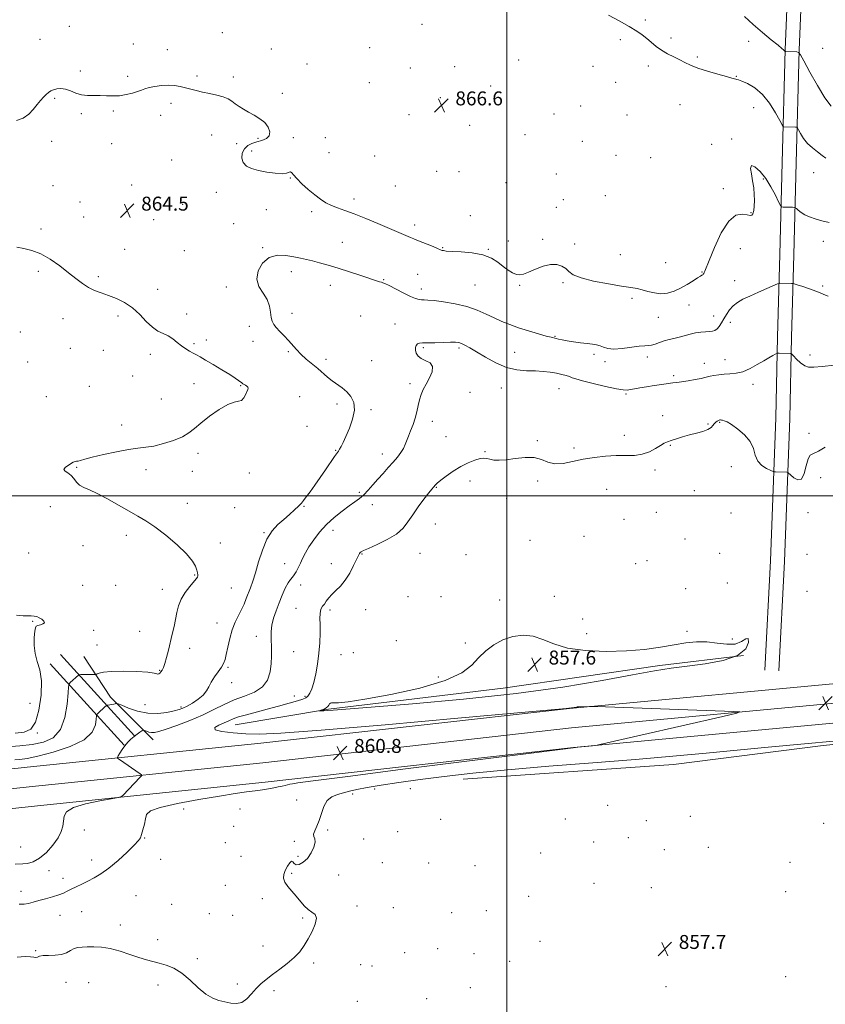
# Model space of a CAD drawing. Extents: x 2082300 to 2085200, y 309800 to 312700.
# Drawn here: x 2084221 to 2084683, y 310208 to 310773 of the extents above; entities that cross this region are included whole.
import ezdxf

# ---------------------------------------------------------------- set-up
doc = ezdxf.new("R2010")
doc.units = 0
doc.header["$MEASUREMENT"] = 0
for name, color, linetype, lineweight in [('BREAKLINE DTM HARD', 7, 'Continuous', 0), ('CONTOUR INDEX', 41, 'Continuous', 13), ('CONTOUR INTERMEDIATE', 44, 'Continuous', 0), ('CONTOUR INTERMEDIATE DEPRESSION', 44, 'Continuous', 0), ('GRID LINE', 7, 'Continuous', 0), ('SPOT ELEVATION', 7, 'Continuous', 0), ('SPOT ELEVATION DTM', 2, 'Continuous', 13)]:
    doc.layers.add(name, color=color, linetype=linetype, lineweight=lineweight)
doc.styles.add('Style-WORKING', font='WORKING.shx')

# ---------------------------------------------------------------- blocks, each defined once
blk = doc.blocks.new('SPOT')
at = {"layer": 'SPOT ELEVATION'}
for p, q in [((-3.909999999916181, -3.910000000032596), (3.820000000065193, 3.809999999997672)), ((-1.649999999906868, 3.770000000018626), (1.71999999997206, -3.929999999993015))]:
    blk.add_line(p, q, dxfattribs=at)

msp = doc.modelspace()

# ---------------------------------------------------------------- linework, layer by layer
at = {"layer": 'BREAKLINE DTM HARD', "extrusion": (0.05668419084195256, -0.0622938421505341, 0.9964468775297143), "flags": 128}
for points, elevation in [([(1750468.846079548, -1168973.873934897), (1750468.846079548, -1168910.5900341)], 99671.3704756034), ([(1750460.846656194, -1168973.868853036), (1750460.846656194, -1168910.584952239)], 99671.37004606439)]:
    msp.add_lwpolyline(points, dxfattribs=dict(at, elevation=elevation))
at = {"layer": 'BREAKLINE DTM HARD', "extrusion": (0.02946793012552978, -0.1001521820309523, 0.9945356612653747), "elevation": 31193.24457898195, "flags": 128}
msp.add_lwpolyline([(2087120.852114217, -288853.3839357258), (2087128.962728875, -288880.2045253888), (2087145.413790693, -288910.7608400403)], dxfattribs=at)
at = {"layer": 'BREAKLINE DTM HARD'}
for points in [[(2084656.02, 310399.55, 859.28), (2084659.35, 310462.27, 859.09), (2084662.36, 310544.38, 860.5500000000001), (2084663.28, 310590.93, 862.36), (2084664.6, 310638.21, 864.88), (2084665.94, 310691.02, 867.0500000000001), (2084667.7, 310755.6, 870.0500000000001), (2084669.81, 310806.75, 873.75), (2084672.75, 310867.85, 878.1700000000001), (2084674.87, 310920.1, 883.88), (2084678.54, 310961.55, 889.5600000000001), (2084679.46, 310999.89, 894.64), (2084673.74, 311024, 897.16), (2084664.06, 311035.79, 899.21), (2084647.18, 311044.52, 900.16), (2084627.69, 311045.02, 899.1), (2084448.13, 311053.41, 893.46), (2084378.84, 311057.94, 893.38), (2084328.72, 311061.24, 894.64), (2084283.01, 311063.37, 895.59), (2084260.1, 311062.63, 895.59), (2084226.24, 311063.91, 895.19), (2084177.17, 311067.58, 895.63)], [(2084648.03, 310399.97, 859.28), (2084651.36, 310462.63, 859.09), (2084654.36, 310544.61, 860.5500000000001), (2084655.28, 310591.12, 862.36), (2084656.6, 310638.42, 864.88), (2084657.94, 310691.23, 867.0500000000001), (2084659.7, 310755.87, 870.0500000000001), (2084661.82, 310807.11, 873.75), (2084664.76, 310868.2, 878.1700000000001), (2084666.88, 310920.62, 883.88), (2084670.55, 310962, 889.5600000000001), (2084671.44, 310999.05, 894.64), (2084666.38, 311020.35, 897.16), (2084658.92, 311029.44, 899.21), (2084645.14, 311036.57, 900.16), (2084627.4, 311037.02, 899.1), (2084447.68, 311045.42, 893.46), (2084378.32, 311049.96, 893.38), (2084328.27, 311053.25, 894.64), (2084282.95, 311055.36, 895.59), (2084260.08, 311054.63, 895.59), (2084225.79, 311055.92, 895.19), (2084176.53, 311059.61, 895.63)], [(2084076.19, 310328.05, 864.52), (2084224.88, 310344.18, 862.79), (2084358.91, 310357.99, 860.74), (2084536.01, 310377.97, 860.03), (2084703.31, 310393.66, 859.64), (2084805.66, 310402.84, 860.19), (2084891.57, 310407.35, 860.4200000000001), (2084976.22, 310409.48, 860.78), (2085000, 310409.51, 860.918)], [(2084344.2, 310368.52, 859.22), (2084397.72, 310377.55, 857.86), (2084497.94, 310389.63, 856.91), (2084587.79, 310402.54, 857.66), (2084635.71, 310408.39, 857.62)], [(2084077.41, 310316.87, 864.72), (2084226.06, 310332.99, 862.99), (2084360.12, 310346.8, 860.94), (2084537.17, 310366.78, 860.23), (2084704.34, 310382.46, 859.84), (2084806.46, 310391.62, 860.39), (2084892.01, 310396.11, 860.62), (2084976.37, 310398.23, 860.98), (2085000, 310398.26, 861.117)], [(2084078.63, 310305.69, 864.52), (2084227.24, 310321.8, 862.79), (2084361.33, 310335.61, 860.74), (2084538.33, 310355.59, 860.03), (2084705.37, 310371.26, 859.64), (2084807.26, 310380.4, 860.19), (2084892.45, 310384.87, 860.4200000000001), (2084976.52, 310386.98, 860.78), (2085000, 310387.01, 860.917)], [(2085000, 310373.511, 859.2510000000001), (2084950.95, 310371.95, 858.5), (2084850.75, 310369.85, 857.82), (2084777.29, 310366.47, 857.7), (2084681.46, 310356.77, 857.74), (2084595.61, 310345.84, 857.1800000000001), (2084475.04, 310337.41, 857.14)]]:
    msp.add_polyline3d(points, dxfattribs=at)
at = {"layer": 'CONTOUR INDEX', "flags": 128}
for points, elevation in [([(2084636.423, 310774.984), (2084641.322, 310770.402), (2084646.641, 310765.775), (2084651.681, 310761.604), (2084655.602, 310758.424), (2084657.815, 310756.599), (2084658.723, 310755.808), (2084658.976, 310755.561), (2084659.116, 310755.444), (2084659.249, 310755.351), (2084659.371, 310755.25), (2084659.477, 310755.122), (2084659.624, 310754.878), (2084659.706, 310754.816), (2084660.064, 310754.783), (2084666.337, 310754.568), (2084667.376, 310754.349), (2084668.427, 310753.022), (2084670.391, 310749.449), (2084673.862, 310743.028), (2084678.207, 310735.291), (2084682.49, 310728.307), (2084686.029, 310723.584)], 870), ([(2084220.379, 310265.732), (2084223.124, 310265.678), (2084225.7, 310266.044), (2084228.408, 310266.771), (2084231.594, 310267.735), (2084235.439, 310268.82), (2084239.468, 310269.942), (2084243.043, 310271.027), (2084245.729, 310272.034), (2084247.907, 310273.056), (2084250.162, 310274.221), (2084252.947, 310275.622), (2084256.187, 310277.212), (2084259.677, 310278.911), (2084263.292, 310280.729), (2084267.235, 310283.042), (2084271.788, 310286.319), (2084277.028, 310290.769), (2084282.197, 310295.558), (2084286.329, 310299.59), (2084288.747, 310302.122), (2084289.911, 310303.802), (2084290.572, 310305.628), (2084291.32, 310308.324), (2084292.118, 310311.526), (2084292.771, 310314.598), (2084293.426, 310317.069), (2084295.592, 310319.143), (2084301.122, 310321.192), (2084311.08, 310323.468), (2084323.388, 310325.754), (2084335.182, 310327.713), (2084344.224, 310329.102), (2084350.774, 310330.036), (2084355.718, 310330.726), (2084359.813, 310331.343), (2084363.303, 310331.925), (2084366.302, 310332.472), (2084368.903, 310332.983), (2084371.101, 310333.446), (2084372.87, 310333.847), (2084374.25, 310334.181), (2084375.546, 310334.483), (2084377.134, 310334.798), (2084380.18, 310335.272), (2084389.016, 310336.457), (2084408.771, 310339.006), (2084441.888, 310343.231), (2084480.083, 310348.085), (2084512.388, 310352.179), (2084530.669, 310354.483), (2084538.119, 310355.4), (2084540.764, 310355.691), (2084549.138, 310356.577), (2084550.657, 310356.75), (2084551.764, 310356.937), (2084553.406, 310357.302), (2084623.888, 310373.328), (2084632.032, 310375.235), (2084633.648, 310375.988), (2084630.121, 310376.232), (2084551.45, 310379.08), (2084548.808, 310379.148), (2084547.534, 310379.12), (2084541.065, 310378.853), (2084540.472, 310378.818), (2084539.907, 310378.752), (2084537.133, 310378.343), (2084535.557, 310378.096), (2084534.092, 310377.955), (2084471.858, 310372.342), (2084430.256, 310368.65), (2084393.562, 310365.524), (2084370.432, 310363.805), (2084357.958, 310363.277), (2084350.344, 310363.457), (2084343.052, 310363.948), (2084336.573, 310364.691), (2084332.657, 310365.709), (2084332.469, 310366.993), (2084334.828, 310368.396), (2084337.97, 310369.737), (2084340.563, 310370.889), (2084343.013, 310371.946), (2084346.159, 310373.057), (2084350.634, 310374.345), (2084362.538, 310377.48), (2084369.078, 310379.263), (2084375.147, 310380.966), (2084379.981, 310382.342), (2084383.056, 310383.255), (2084384.823, 310384.012), (2084385.97, 310385.029), (2084387.068, 310386.688), (2084388.208, 310389.236), (2084389.359, 310392.887), (2084390.478, 310397.741), (2084391.472, 310403.46), (2084392.234, 310409.592), (2084392.69, 310415.693), (2084392.89, 310421.335), (2084392.92, 310426.096), (2084392.872, 310429.671), (2084392.881, 310432.225), (2084393.091, 310434.037), (2084393.611, 310435.39), (2084394.398, 310436.566), (2084395.374, 310437.847), (2084396.497, 310439.45), (2084397.885, 310441.333), (2084399.694, 310443.389), (2084402.012, 310445.583), (2084404.658, 310448.168), (2084407.387, 310451.469), (2084409.961, 310455.608), (2084412.182, 310459.907), (2084414.894, 310465.699), (2084415.47, 310466.82), (2084415.862, 310467.358), (2084416.42, 310467.793), (2084417.803, 310468.499), (2084420.744, 310469.818), (2084425.626, 310471.99), (2084431.414, 310474.825), (2084436.719, 310478.03), (2084440.531, 310481.389), (2084443.346, 310485.011), (2084446.039, 310489.084), (2084449.229, 310493.638), (2084452.519, 310498.077), (2084455.255, 310501.649), (2084456.964, 310503.822), (2084457.884, 310504.944), (2084459.028, 310506.272), (2084460.104, 310507.301), (2084462.097, 310508.926), (2084465.283, 310511.282), (2084469.308, 310514.024), (2084473.656, 310516.688), (2084477.857, 310518.877), (2084481.611, 310520.458), (2084484.662, 310521.365), (2084486.877, 310521.587), (2084488.619, 310521.338), (2084490.372, 310520.886), (2084492.589, 310520.486), (2084495.581, 310520.326), (2084499.626, 310520.58), (2084504.81, 310521.284), (2084510.456, 310521.936), (2084515.695, 310521.894), (2084519.925, 310520.782), (2084523.626, 310519.271), (2084527.543, 310518.294), (2084532.267, 310518.526), (2084537.758, 310519.614), (2084543.819, 310520.945), (2084550.23, 310522.007), (2084556.669, 310522.697), (2084562.791, 310523.012), (2084568.323, 310523.025), (2084573.28, 310523.119), (2084577.753, 310523.751), (2084581.792, 310525.209), (2084585.299, 310527.102), (2084588.139, 310528.871), (2084590.29, 310530.098), (2084592.189, 310530.95), (2084594.389, 310531.739), (2084597.309, 310532.703), (2084600.845, 310533.793), (2084604.76, 310534.886), (2084608.781, 310535.895), (2084612.481, 310536.875), (2084615.397, 310537.916), (2084617.221, 310539.071), (2084618.272, 310540.244), (2084619.025, 310541.301), (2084619.85, 310542.135), (2084620.695, 310542.741), (2084621.403, 310543.141), (2084621.863, 310543.363), (2084622.148, 310543.457), (2084622.377, 310543.48), (2084622.664, 310543.474), (2084623.098, 310543.427), (2084623.763, 310543.311), (2084624.778, 310543.045), (2084626.415, 310542.332), (2084628.985, 310540.819), (2084632.582, 310538.27), (2084636.45, 310534.9), (2084639.615, 310531.039), (2084641.431, 310527.019), (2084642.546, 310523.183), (2084643.935, 310519.877), (2084646.271, 310517.371), (2084649.026, 310515.627), (2084651.369, 310514.533), (2084652.709, 310513.965), (2084653.407, 310513.75), (2084654.061, 310513.703), (2084660.724, 310513.471), (2084661.132, 310513.401), (2084661.643, 310513.021), (2084662.697, 310512.002), (2084664.565, 310510.305), (2084666.852, 310509.025), (2084668.998, 310509.544), (2084670.582, 310512.704), (2084671.756, 310517.186), (2084672.812, 310521.133), (2084674.061, 310523.216), (2084675.892, 310524.234), (2084678.709, 310525.517), (2084682.705, 310527.883)], 860)]:
    msp.add_lwpolyline(points, dxfattribs=dict(at, elevation=elevation))
at = {"layer": 'CONTOUR INTERMEDIATE', "flags": 128}
for points, elevation in [([(2084558.305, 310775.789), (2084564.466, 310772.401), (2084570.214, 310769.102), (2084574.51, 310766.491), (2084577.648, 310764.371), (2084580.255, 310762.347), (2084582.869, 310760.124), (2084585.683, 310757.794), (2084588.801, 310755.55), (2084592.259, 310753.542), (2084595.819, 310751.749), (2084599.172, 310750.104), (2084602.186, 310748.541), (2084605.425, 310746.975), (2084609.627, 310745.32), (2084615.188, 310743.546), (2084621.126, 310741.846), (2084626.118, 310740.469), (2084629.18, 310739.599), (2084630.695, 310739.146), (2084631.389, 310738.95), (2084631.952, 310738.837), (2084632.943, 310738.56), (2084634.887, 310737.855), (2084638.121, 310736.45), (2084642.227, 310734.031), (2084646.6, 310730.275), (2084650.684, 310725.135), (2084654.12, 310719.669), (2084656.599, 310715.21), (2084657.951, 310712.739), (2084658.552, 310711.825), (2084658.92, 310711.685), (2084665.586, 310711.494), (2084666.26, 310711.417), (2084666.723, 310710.987), (2084667.373, 310709.836), (2084668.539, 310707.735), (2084670.273, 310705.011), (2084672.561, 310702.132), (2084675.322, 310699.492), (2084678.218, 310697.197), (2084680.845, 310695.282), (2084683.013, 310693.717)], 868.0000000000001), ([(2084218.868, 310715.237), (2084222.656, 310716.671), (2084225.785, 310718.924), (2084228.359, 310721.674), (2084230.561, 310724.416), (2084232.541, 310726.741), (2084234.313, 310728.618), (2084235.856, 310730.113), (2084237.193, 310731.289), (2084238.514, 310732.2), (2084240.05, 310732.897), (2084241.984, 310733.394), (2084244.291, 310733.547), (2084246.897, 310733.173), (2084249.739, 310732.197), (2084252.797, 310730.981), (2084256.062, 310729.993), (2084259.516, 310729.573), (2084263.098, 310729.536), (2084266.737, 310729.569), (2084270.384, 310729.452), (2084274.065, 310729.348), (2084277.827, 310729.512), (2084281.65, 310730.119), (2084285.244, 310731.012), (2084288.255, 310731.954), (2084290.499, 310732.758), (2084292.48, 310733.454), (2084294.876, 310734.122), (2084298.165, 310734.801), (2084302.027, 310735.349), (2084305.946, 310735.58), (2084309.51, 310735.365), (2084312.744, 310734.803), (2084315.781, 310734.049), (2084318.771, 310733.235), (2084321.93, 310732.405), (2084325.493, 310731.577), (2084329.562, 310730.755), (2084333.705, 310729.877), (2084337.359, 310728.868), (2084340.126, 310727.671), (2084342.278, 310726.315), (2084344.257, 310724.848), (2084346.437, 310723.309), (2084348.944, 310721.706), (2084351.837, 310720.036), (2084355.093, 310718.276), (2084358.355, 310716.318), (2084361.185, 310714.031), (2084363.182, 310711.38), (2084364.112, 310708.704), (2084363.781, 310706.437), (2084362.116, 310704.887), (2084359.547, 310703.862), (2084356.623, 310703.045), (2084353.831, 310702.131), (2084351.403, 310700.871), (2084349.504, 310699.025), (2084348.304, 310696.487), (2084347.98, 310693.661), (2084348.714, 310691.082), (2084350.634, 310689.155), (2084353.665, 310687.767), (2084357.676, 310686.677), (2084362.425, 310685.716), (2084367.2, 310685.011), (2084371.175, 310684.761), (2084373.743, 310685.054), (2084375.183, 310685.54), (2084375.99, 310685.756), (2084376.659, 310685.307), (2084377.673, 310684.06), (2084379.512, 310681.949), (2084382.473, 310679.013), (2084386.124, 310675.702), (2084389.85, 310672.572), (2084393.187, 310670.054), (2084396.284, 310668.098), (2084399.437, 310666.533), (2084402.958, 310665.156), (2084407.204, 310663.656), (2084412.544, 310661.692), (2084419.105, 310659.069), (2084426.046, 310656.165), (2084444.741, 310648.197), (2084446.775, 310647.354), (2084449.412, 310646.281), (2084456.731, 310643.329), (2084459.841, 310642.062), (2084462.454, 310640.955), (2084462.921, 310640.777), (2084463.653, 310640.598), (2084465.325, 310640.389), (2084468.625, 310640.156), (2084473.914, 310639.86), (2084480.239, 310639.275), (2084486.321, 310638.127), (2084491.166, 310636.254), (2084494.918, 310633.936), (2084498.011, 310631.564), (2084500.796, 310629.486), (2084503.314, 310627.884), (2084505.527, 310626.899), (2084507.493, 310626.642), (2084509.644, 310627.105), (2084512.507, 310628.253), (2084516.407, 310629.95), (2084520.858, 310631.655), (2084525.174, 310632.732), (2084528.792, 310632.707), (2084531.663, 310631.777), (2084533.863, 310630.305), (2084535.669, 310628.608), (2084538.167, 310626.802), (2084542.646, 310624.958), (2084549.837, 310623.159), (2084558.255, 310621.547), (2084565.861, 310620.278), (2084571.143, 310619.434), (2084574.706, 310618.807), (2084577.685, 310618.118), (2084580.989, 310617.197), (2084584.64, 310616.33), (2084588.436, 310615.916), (2084592.214, 310616.266), (2084595.968, 310617.343), (2084599.73, 310619.024), (2084603.462, 310621.132), (2084606.843, 310623.275), (2084609.48, 310625.009), (2084611.109, 310626.017), (2084611.963, 310626.498), (2084612.405, 310626.78), (2084612.737, 310627.128), (2084613.024, 310627.563), (2084613.272, 310628.043), (2084613.569, 310628.737), (2084616.065, 310634.998), (2084619.086, 310642.36), (2084623.016, 310650.763), (2084627.296, 310657.594), (2084631.409, 310660.93), (2084635.014, 310661.593), (2084637.809, 310661.089), (2084639.601, 310660.71), (2084640.623, 310660.88), (2084641.213, 310661.806), (2084641.646, 310663.626), (2084641.944, 310666.204), (2084642.063, 310669.334), (2084641.963, 310672.834), (2084641.625, 310676.611), (2084641.034, 310680.596), (2084640.28, 310684.581), (2084639.874, 310687.817), (2084640.434, 310689.416), (2084642.37, 310688.734), (2084645.269, 310686.083), (2084648.51, 310682.019), (2084651.54, 310677.158), (2084654.075, 310672.377), (2084655.897, 310668.615), (2084656.928, 310666.546), (2084657.635, 310665.775), (2084658.625, 310665.642), (2084663.958, 310665.502), (2084664.927, 310665.45), (2084665.482, 310665.247), (2084666.102, 310664.722), (2084667.182, 310663.762), (2084668.803, 310662.51), (2084670.966, 310661.169), (2084673.67, 310659.909), (2084676.905, 310658.759), (2084680.661, 310657.717), (2084684.858, 310656.785)], 866), ([(2084213.387, 310355.922), (2084220.726, 310356.426), (2084227.772, 310357.228), (2084234.275, 310358.591), (2084239.838, 310361.192), (2084244.028, 310365.812), (2084246.571, 310372.76), (2084247.837, 310380.453), (2084248.357, 310386.837), (2084248.621, 310390.42), (2084248.96, 310391.961), (2084249.667, 310392.779), (2084254.324, 310396.998), (2084254.696, 310397.247), (2084255.046, 310397.324), (2084255.65, 310397.4), (2084256.611, 310397.481), (2084257.991, 310397.531), (2084259.77, 310397.526), (2084261.609, 310397.484), (2084263.091, 310397.437), (2084263.938, 310397.424), (2084264.437, 310397.512), (2084265.016, 310397.776), (2084266.162, 310398.247), (2084268.599, 310398.774), (2084273.113, 310399.163), (2084280.014, 310399.261), (2084287.719, 310399.093), (2084294.171, 310398.729), (2084297.848, 310398.256), (2084299.367, 310397.829), (2084299.883, 310397.621), (2084300.35, 310397.766), (2084300.93, 310398.233), (2084301.583, 310398.951), (2084302.284, 310399.917), (2084303.053, 310401.41), (2084303.921, 310403.777), (2084304.906, 310407.234), (2084305.972, 310411.466), (2084308.148, 310420.528), (2084309.146, 310424.883), (2084310, 310429.058), (2084310.724, 310433.044), (2084311.643, 310436.908), (2084313.159, 310440.733), (2084315.493, 310444.525), (2084318.152, 310447.966), (2084321.907, 310452.333), (2084322.604, 310453.289), (2084322.829, 310453.951), (2084322.812, 310454.704), (2084322.594, 310455.764), (2084322.17, 310457.304), (2084321.414, 310459.501), (2084319.716, 310462.553), (2084316.342, 310466.663), (2084310.903, 310471.839), (2084304.376, 310477.315), (2084298.079, 310482.129), (2084292.949, 310485.623), (2084288.387, 310488.345), (2084283.415, 310491.144), (2084277.381, 310494.605), (2084270.946, 310498.249), (2084265.098, 310501.331), (2084260.606, 310503.338), (2084257.356, 310504.687), (2084255.013, 310506.024), (2084253.244, 310507.822), (2084251.724, 310509.847), (2084250.13, 310511.688), (2084248.299, 310513.049), (2084246.714, 310514.077), (2084246.014, 310515.032), (2084246.618, 310516.102), (2084248.038, 310517.195), (2084251.338, 310519.272), (2084251.884, 310519.522), (2084252.48, 310519.649), (2084253.227, 310519.748), (2084254.197, 310519.923), (2084255.579, 310520.28), (2084258.012, 310520.943), (2084262.248, 310522.036), (2084268.663, 310523.591), (2084276.113, 310525.261), (2084283.081, 310526.602), (2084288.479, 310527.33), (2084292.953, 310527.797), (2084297.582, 310528.516), (2084303.104, 310529.868), (2084308.884, 310531.726), (2084313.947, 310533.833), (2084317.667, 310536.027), (2084320.814, 310538.537), (2084324.506, 310541.686), (2084329.495, 310545.583), (2084335.052, 310549.481), (2084340.079, 310552.42), (2084343.733, 310553.764), (2084346.19, 310554.195), (2084347.88, 310554.719), (2084349.168, 310556.075), (2084350.163, 310557.934), (2084351.439, 310560.909), (2084351.667, 310561.677), (2084351.502, 310562.25), (2084350.906, 310562.827), (2084350.072, 310563.394), (2084348.627, 310564.276), (2084348.051, 310564.68), (2084346.152, 310566.147), (2084344.215, 310567.532), (2084341.097, 310569.576), (2084336.644, 310572.318), (2084331.672, 310575.28), (2084327.241, 310577.858), (2084324.128, 310579.612), (2084321.974, 310580.778), (2084320.137, 310581.754), (2084318.098, 310582.886), (2084315.829, 310584.279), (2084313.427, 310585.985), (2084310.965, 310587.99), (2084308.422, 310590.032), (2084305.758, 310591.785), (2084302.933, 310593.095), (2084299.923, 310594.478), (2084296.706, 310596.621), (2084293.253, 310599.965), (2084289.492, 310603.957), (2084285.346, 310607.799), (2084280.798, 310610.859), (2084276.093, 310613.173), (2084271.538, 310614.944), (2084267.372, 310616.392), (2084263.561, 310617.809), (2084260.004, 310619.504), (2084256.556, 310621.732), (2084252.9, 310624.548), (2084248.678, 310627.952), (2084243.668, 310631.837), (2084238.189, 310635.656), (2084232.695, 310638.752), (2084227.582, 310640.675), (2084223.007, 310641.795), (2084219.069, 310642.685)], 866), ([(2084217.751, 310348.469), (2084220.736, 310348.659), (2084224.821, 310349.216), (2084231.056, 310350.514), (2084239.913, 310352.834), (2084249.555, 310356.073), (2084257.567, 310360.034), (2084262.154, 310364.431), (2084264.009, 310368.618), (2084264.443, 310371.858), (2084264.594, 310373.667), (2084264.891, 310374.553), (2084265.592, 310375.278), (2084269.538, 310378.864), (2084270.262, 310379.499), (2084270.722, 310379.76), (2084271.313, 310379.87), (2084272.31, 310380.011), (2084273.516, 310380.2), (2084274.615, 310380.411), (2084275.362, 310380.619), (2084275.792, 310380.802), (2084276.014, 310380.938), (2084276.232, 310380.964), (2084277.046, 310380.657), (2084279.155, 310379.754), (2084283.027, 310378.154), (2084288.212, 310376.404), (2084294.033, 310375.211), (2084299.838, 310375.08), (2084305.091, 310375.703), (2084309.284, 310376.57), (2084312.138, 310377.308), (2084314.287, 310378.103), (2084316.599, 310379.281), (2084319.667, 310381.065), (2084323.011, 310383.282), (2084325.879, 310385.659), (2084327.753, 310387.997), (2084329.051, 310390.399), (2084330.425, 310393.041), (2084332.334, 310396.007), (2084334.474, 310399.011), (2084336.35, 310401.672), (2084337.601, 310403.798), (2084338.412, 310405.955), (2084339.106, 310408.897), (2084339.959, 310413.123), (2084341.069, 310418.114), (2084342.487, 310423.096), (2084344.218, 310427.457), (2084346.079, 310431.241), (2084347.839, 310434.653), (2084349.325, 310437.874), (2084350.604, 310440.986), (2084353.033, 310447.192), (2084354.378, 310450.909), (2084355.906, 310455.761), (2084357.689, 310462.028), (2084359.811, 310468.845), (2084362.356, 310475.062), (2084365.361, 310479.817), (2084368.667, 310483.402), (2084372.064, 310486.399), (2084375.339, 310489.255), (2084378.254, 310491.885), (2084380.567, 310494.071), (2084382.166, 310495.727), (2084383.461, 310497.294), (2084384.993, 310499.346), (2084387.174, 310502.318), (2084389.906, 310506.087), (2084392.964, 310510.393), (2084396.098, 310514.919), (2084401.221, 310522.43), (2084403.44, 310525.633), (2084404.104, 310526.677), (2084404.963, 310528.19), (2084406.16, 310530.53), (2084407.78, 310533.994), (2084409.781, 310538.694), (2084411.609, 310544.009), (2084412.581, 310549.135), (2084412.192, 310553.426), (2084410.65, 310556.878), (2084408.342, 310559.646), (2084405.625, 310561.902), (2084399.888, 310565.844), (2084397.213, 310567.991), (2084391.649, 310572.904), (2084385.016, 310578.402), (2084381.924, 310581.157), (2084379.36, 310583.809), (2084374.849, 310589.032), (2084372.355, 310591.71), (2084369.876, 310594.277), (2084367.773, 310596.515), (2084366.317, 310598.327), (2084365.422, 310600.089), (2084364.91, 310602.291), (2084364.553, 310605.282), (2084363.925, 310608.83), (2084362.545, 310612.557), (2084360.211, 310616.202), (2084357.828, 310619.968), (2084356.578, 310624.177), (2084357.358, 310628.928), (2084359.94, 310633.434), (2084363.811, 310636.686), (2084368.452, 310637.981), (2084373.312, 310637.827), (2084377.831, 310637.035), (2084381.628, 310636.261), (2084385.035, 310635.53), (2084388.561, 310634.707), (2084392.651, 310633.669), (2084397.502, 310632.33), (2084403.247, 310630.611), (2084409.818, 310628.515), (2084416.334, 310626.363), (2084427.067, 310622.76), (2084428.09, 310622.445), (2084428.899, 310622.208), (2084430.141, 310621.711), (2084432.459, 310620.589), (2084440.658, 310616.359), (2084444.744, 310614.37), (2084447.684, 310613.169), (2084449.667, 310612.625), (2084451.128, 310612.455), (2084452.556, 310612.396), (2084454.675, 310612.268), (2084458.264, 310611.913), (2084463.787, 310611.195), (2084470.457, 310610.062), (2084477.171, 310608.485), (2084483.059, 310606.481), (2084488.172, 310604.247), (2084492.79, 310602.027), (2084497.206, 310600.008), (2084501.765, 310598.142), (2084506.822, 310596.327), (2084512.514, 310594.512), (2084518.104, 310592.864), (2084522.638, 310591.604), (2084525.451, 310590.872), (2084528.248, 310590.222), (2084529.733, 310589.848), (2084531.801, 310589.371), (2084534.641, 310588.843), (2084538.308, 310588.308), (2084542.322, 310587.801), (2084546.072, 310587.354), (2084549.09, 310586.972), (2084551.485, 310586.551), (2084553.513, 310585.964), (2084555.484, 310585.162), (2084557.915, 310584.429), (2084561.378, 310584.126), (2084566.162, 310584.484), (2084576.004, 310585.832), (2084579.109, 310586.075), (2084581.183, 310586.141), (2084582.995, 310586.373), (2084585.157, 310587.015), (2084587.661, 310587.922), (2084590.342, 310588.845), (2084593.075, 310589.605), (2084595.886, 310590.277), (2084598.842, 310591.001), (2084605.179, 310592.74), (2084608.316, 310593.443), (2084611.253, 310593.847), (2084613.892, 310594.04), (2084616.144, 310594.166), (2084617.958, 310594.371), (2084619.431, 310594.829), (2084620.701, 310595.715), (2084621.897, 310597.159), (2084623.113, 310599.099), (2084624.437, 310601.426), (2084625.95, 310604.005), (2084627.724, 310606.604), (2084629.824, 310608.964), (2084632.345, 310610.919), (2084635.484, 310612.682), (2084639.47, 310614.556), (2084644.318, 310616.725), (2084649.204, 310618.875), (2084655.254, 310621.509), (2084656.164, 310621.85), (2084656.605, 310621.891), (2084663.271, 310621.722), (2084663.975, 310621.678), (2084664.85, 310621.472), (2084666.646, 310620.928), (2084669.824, 310619.942), (2084673.687, 310618.693), (2084677.247, 310617.433), (2084679.818, 310616.356), (2084681.91, 310615.422), (2084684.331, 310614.53)], 864), ([(2084218, 310288.543), (2084222.343, 310288.776), (2084225.026, 310289.09), (2084228.304, 310290.018), (2084232.031, 310292.018), (2084235.996, 310295.351), (2084239.726, 310299.477), (2084242.682, 310303.652), (2084244.481, 310307.295), (2084245.358, 310310.45), (2084245.708, 310313.322), (2084246.066, 310316.071), (2084247.553, 310318.678), (2084251.434, 310321.081), (2084258.358, 310323.208), (2084266.499, 310324.948), (2084277.317, 310326.876), (2084278.961, 310327.351), (2084279.759, 310328.014), (2084289.665, 310338.462), (2084290.426, 310339.331), (2084290.449, 310339.829), (2084289.753, 310340.381), (2084277.861, 310348.583), (2084276.95, 310349.275), (2084276.777, 310349.832), (2084277.197, 310350.732), (2084278.073, 310352.313), (2084279.316, 310354.368), (2084280.85, 310356.547), (2084282.592, 310358.563), (2084284.443, 310360.357), (2084286.295, 310361.933), (2084288.036, 310363.28), (2084289.524, 310364.356), (2084290.608, 310365.106), (2084291.223, 310365.494), (2084291.647, 310365.552), (2084292.246, 310365.328), (2084293.292, 310364.896), (2084294.692, 310364.423), (2084296.264, 310364.101), (2084297.988, 310364.122), (2084300.501, 310364.69), (2084304.602, 310366.009), (2084310.76, 310368.195), (2084318.121, 310371.013), (2084325.499, 310374.138), (2084331.994, 310377.274), (2084337.855, 310380.228), (2084343.616, 310382.834), (2084349.594, 310385.051), (2084355.242, 310387.34), (2084359.798, 310390.286), (2084362.706, 310394.279), (2084364.248, 310398.932), (2084364.915, 310403.662), (2084365.135, 310407.995), (2084365.097, 310411.907), (2084364.771, 310418.839), (2084364.818, 310422.185), (2084365.278, 310425.761), (2084366.293, 310429.743), (2084367.742, 310434.041), (2084369.441, 310438.5), (2084371.217, 310442.916), (2084372.947, 310446.898), (2084374.519, 310450.003), (2084375.859, 310451.974), (2084377.031, 310453.281), (2084378.137, 310454.575), (2084379.261, 310456.375), (2084380.423, 310458.656), (2084381.629, 310461.258), (2084382.919, 310464.07), (2084384.483, 310467.182), (2084386.546, 310470.731), (2084389.282, 310474.787), (2084392.67, 310479.133), (2084396.638, 310483.482), (2084401.048, 310487.567), (2084405.5, 310491.191), (2084409.529, 310494.177), (2084412.8, 310496.457), (2084415.511, 310498.403), (2084417.992, 310500.498), (2084420.523, 310503.11), (2084423.19, 310506.158), (2084426.031, 310509.451), (2084429.042, 310512.807), (2084432.054, 310516.104), (2084434.857, 310519.233), (2084437.273, 310522.105), (2084439.241, 310524.722), (2084440.733, 310527.107), (2084441.774, 310529.322), (2084443.566, 310534.182), (2084444.832, 310537.28), (2084446.237, 310540.771), (2084447.503, 310544.463), (2084448.437, 310548.174), (2084449.171, 310551.75), (2084449.918, 310555.046), (2084450.869, 310557.998), (2084452.117, 310560.869), (2084453.732, 310564.001), (2084455.636, 310567.582), (2084457.152, 310571.169), (2084457.456, 310574.164), (2084456.023, 310576.155), (2084453.531, 310577.476), (2084450.96, 310578.651), (2084449.105, 310580.087), (2084448.018, 310581.731), (2084447.569, 310583.413), (2084447.63, 310584.97), (2084448.094, 310586.26), (2084448.86, 310587.146), (2084449.921, 310587.555), (2084451.656, 310587.654), (2084454.54, 310587.673), (2084458.784, 310587.787), (2084463.553, 310587.955), (2084467.749, 310588.078), (2084470.576, 310588.063), (2084472.438, 310587.83), (2084474.046, 310587.302), (2084476.04, 310586.381), (2084478.806, 310584.885), (2084482.666, 310582.612), (2084487.789, 310579.527), (2084493.738, 310576.269), (2084499.924, 310573.647), (2084505.848, 310572.243), (2084511.363, 310571.732), (2084516.409, 310571.566), (2084520.94, 310571.292), (2084524.96, 310570.853), (2084528.482, 310570.289), (2084531.515, 310569.644), (2084534.023, 310568.971), (2084535.966, 310568.327), (2084537.5, 310567.724), (2084539.585, 310566.99), (2084543.381, 310565.908), (2084549.537, 310564.371), (2084556.665, 310562.714), (2084562.867, 310561.383), (2084566.761, 310560.713), (2084569.03, 310560.61), (2084570.873, 310560.872), (2084573.282, 310561.322), (2084576.416, 310561.894), (2084580.23, 310562.552), (2084584.579, 310563.248), (2084588.926, 310563.901), (2084592.634, 310564.422), (2084595.318, 310564.762), (2084597.585, 310565.038), (2084600.294, 310565.404), (2084604, 310565.968), (2084608.054, 310566.634), (2084611.502, 310567.259), (2084613.687, 310567.739), (2084616.603, 310568.527), (2084618.77, 310568.991), (2084621.55, 310569.44), (2084624.698, 310569.758), (2084628.027, 310569.916), (2084631.569, 310570.245), (2084635.41, 310571.166), (2084639.559, 310572.942), (2084643.694, 310575.206), (2084647.413, 310577.435), (2084650.389, 310579.202), (2084652.58, 310580.462), (2084654.021, 310581.27), (2084654.818, 310581.691), (2084655.374, 310581.84), (2084656.165, 310581.844), (2084662.832, 310581.679), (2084663.07, 310581.619), (2084663.496, 310581.234), (2084664.476, 310580.195), (2084666.246, 310578.344), (2084668.519, 310576.205), (2084670.877, 310574.475), (2084673.149, 310573.684), (2084676.14, 310573.686), (2084680.901, 310574.169), (2084687.997, 310574.853)], 862), ([(2084218.081, 310363.798), (2084223.274, 310364.325), (2084226.97, 310366.01), (2084229.641, 310370.034), (2084231.643, 310377.054), (2084232.86, 310385.629), (2084233.057, 310393.791), (2084232.157, 310400.065), (2084230.719, 310404.941), (2084229.457, 310409.398), (2084228.916, 310414.128), (2084228.953, 310418.656), (2084229.255, 310422.219), (2084229.599, 310424.28), (2084230.128, 310425.206), (2084231.078, 310425.592), (2084232.534, 310425.946), (2084233.988, 310426.436), (2084234.786, 310427.143), (2084234.461, 310428.098), (2084233.313, 310429.135), (2084231.83, 310430.035), (2084230.391, 310430.63), (2084228.934, 310430.944), (2084227.289, 310431.05)], 868), ([(2084227.289, 310431.05), (2084225.259, 310431.042), (2084222.548, 310431.092), (2084218.836, 310431.394)], 868), ([(2084219.257, 310235.253), (2084223.737, 310235.607), (2084226.793, 310235.512), (2084228.665, 310235.217), (2084229.828, 310235.078), (2084230.763, 310235.337), (2084231.987, 310235.805), (2084234.022, 310236.183), (2084237.181, 310236.285), (2084240.933, 310236.364), (2084244.535, 310236.789), (2084247.423, 310237.789), (2084249.74, 310239.065), (2084251.807, 310240.178), (2084253.932, 310240.804), (2084256.365, 310241.057), (2084259.342, 310241.164), (2084263.053, 310241.256), (2084267.487, 310241.091), (2084272.589, 310240.329), (2084278.215, 310238.78), (2084283.884, 310236.829), (2084289.03, 310235.011), (2084293.267, 310233.718), (2084296.944, 310232.783), (2084300.593, 310231.903), (2084304.632, 310230.758), (2084309.043, 310228.967), (2084313.693, 310226.139), (2084318.438, 310222.119), (2084323.085, 310217.715), (2084327.424, 310213.972), (2084331.313, 310211.659), (2084334.871, 310210.432), (2084338.285, 310209.669), (2084341.688, 310208.947), (2084345.006, 310208.634), (2084348.115, 310209.295), (2084350.937, 310211.29), (2084353.576, 310214.151), (2084356.182, 310217.208), (2084358.917, 310219.95), (2084361.975, 310222.523), (2084365.564, 310225.234), (2084369.761, 310228.309), (2084374.13, 310231.643), (2084378.108, 310235.047), (2084381.284, 310238.406), (2084383.851, 310241.892), (2084386.156, 310245.752), (2084388.391, 310250.067), (2084390.138, 310254.279), (2084390.824, 310257.665), (2084390.071, 310259.758), (2084388.28, 310261.12), (2084386.043, 310262.565), (2084383.831, 310264.715), (2084379.263, 310270.317), (2084376.716, 310273.126), (2084374.351, 310275.772), (2084372.645, 310278.241), (2084371.955, 310280.542), (2084372.153, 310282.772), (2084372.987, 310285.051), (2084374.202, 310287.384), (2084375.507, 310289.322), (2084376.607, 310290.299), (2084377.331, 310289.992), (2084378.012, 310289.03), (2084379.11, 310288.283), (2084380.94, 310288.469), (2084383.248, 310289.705), (2084385.635, 310291.957), (2084387.73, 310295.074), (2084389.268, 310298.443), (2084390.008, 310301.335), (2084389.865, 310303.245), (2084389.364, 310304.563), (2084389.182, 310305.901), (2084389.815, 310307.78), (2084391.027, 310310.347), (2084392.4, 310313.656), (2084393.649, 310317.631), (2084395.032, 310321.681), (2084396.94, 310325.085), (2084399.64, 310327.321), (2084402.896, 310328.661), (2084406.35, 310329.575), (2084409.846, 310330.466), (2084414.054, 310331.457), (2084419.849, 310332.605), (2084427.912, 310333.952), (2084438.145, 310335.484), (2084450.256, 310337.171), (2084464.156, 310338.983), (2084480.568, 310340.88), (2084500.417, 310342.818), (2084524.032, 310344.76), (2084549.364, 310346.696), (2084573.765, 310348.619), (2084595.226, 310350.519), (2084614.283, 310352.362), (2084632.108, 310354.109), (2084649.861, 310355.757), (2084668.644, 310357.464), (2084689.549, 310359.423)], 858)]:
    msp.add_lwpolyline(points, dxfattribs=dict(at, elevation=elevation))
at = {"layer": 'CONTOUR INTERMEDIATE DEPRESSION', "elevation": 858, "flags": 128}
msp.add_lwpolyline([(2084483.828, 310407.021), (2084487.904, 310411.023), (2084492.521, 310414.55), (2084497.696, 310417.371), (2084503.386, 310419.263), (2084509.311, 310420.025), (2084515.129, 310419.459), (2084520.737, 310417.545), (2084526.977, 310414.974), (2084534.927, 310412.611), (2084545.25, 310411.158), (2084556.942, 310410.644), (2084568.583, 310410.936), (2084579.009, 310411.868), (2084588.089, 310413.156), (2084595.946, 310414.486), (2084602.756, 310415.566), (2084608.892, 310416.187), (2084614.778, 310416.163), (2084620.687, 310415.477), (2084626.278, 310414.789), (2084631.055, 310414.931), (2084634.632, 310416.342), (2084637.043, 310417.9), (2084638.428, 310418.091), (2084638.726, 310415.886), (2084637.069, 310412.186), (2084632.385, 310408.377), (2084624.122, 310405.552), (2084613.795, 310403.632), (2084603.437, 310402.247), (2084594.33, 310401.014), (2084584.741, 310399.502), (2084572.187, 310397.27), (2084554.68, 310394.046), (2084532.226, 310390.249), (2084505.327, 310386.47), (2084475.201, 310383.21), (2084445.921, 310380.616), (2084422.274, 310378.744), (2084400.37, 310377.018), (2084397.031, 310376.766), (2084395.003, 310376.655), (2084393.641, 310376.618), (2084392.814, 310376.617), (2084392.419, 310376.628), (2084392.467, 310376.687), (2084394.003, 310377.149), (2084395.24, 310377.618), (2084396.421, 310378.267), (2084397.315, 310379.08), (2084397.947, 310379.914), (2084398.404, 310380.59), (2084398.821, 310380.98), (2084399.532, 310381.137), (2084400.919, 310381.163), (2084403.574, 310381.223), (2084408.934, 310381.74), (2084418.646, 310383.201), (2084433.41, 310385.939), (2084450.128, 310389.663), (2084464.755, 310393.93), (2084474.289, 310398.349), (2084479.907, 310402.751), (2084483.828, 310407.021)], dxfattribs=at)
at = {"layer": 'GRID LINE', "flags": 128}
for points in [[(2084500, 312500), (2084500, 310000)], [(2082500, 310500), (2085000, 310500)]]:
    msp.add_lwpolyline(points, dxfattribs=at)
at = {"layer": 'SPOT ELEVATION DTM'}
for p in [(2084579.39, 310772.91, 868.5), (2084249.08, 310769.25, 867.1), (2084451.29, 310770.44, 867.1), (2084232.33, 310761.79, 867.1), (2084336.78, 310765.63, 866.8000000000001), (2084565.09, 310761.61, 867.4), (2084594.24, 310762.59, 868.7), (2084638.75, 310760.66, 869.15), (2084285.8, 310759.23, 866.6), (2084305.29, 310755.82, 866.7), (2084364.91, 310756.32, 866.8000000000001), (2084421.44, 310757.01, 867.1), (2084681.23, 310756.66, 870.45), (2084506.76, 310749.98, 866.9), (2084609.28, 310751.66, 868.4), (2084255.41, 310743.7, 866.3000000000001), (2084385.36, 310747.74, 866.8000000000001), (2084444.77, 310745.36, 866.9), (2084470.08, 310746.21, 866.6), (2084549.5, 310746.3, 867.1), (2084581.27, 310746.61, 867.2), (2084282.61, 310740.67, 866.3000000000001), (2084322.23, 310740.78, 866.3000000000001), (2084343.07, 310740.31, 866.4), (2084631.68, 310740.7, 868.1), (2084421.22, 310737.03, 866.9), (2084490.71, 310735.13, 866.9), (2084562.43, 310737.15, 866.25), (2084240.66, 310727.93, 865.8000000000001), (2084371.25, 310730.9, 866.5), (2084461.96, 310728.33, 866.7), (2084307.41, 310725.2, 865.6), (2084542.44, 310723.64, 866.49), (2084599.35, 310724.32, 866.6), (2084641.58, 310722.62, 867.1), (2084256, 310719.11, 865.8000000000001), (2084274.32, 310720.76, 865.8000000000001), (2084301.42, 310718.19, 865.5), (2084443.94, 310718.65, 866.8000000000001), (2084527.01, 310719, 866.5), (2084569.04, 310718.47, 867.2), (2084478.65, 310712.47, 866.3000000000001), (2084330.68, 310706.92, 865.2), (2084357.24, 310705.01, 865.7), (2084377.6, 310705.39, 866.4), (2084396, 310705.33, 867.2), (2084510.41, 310707.22, 866.3000000000001), (2084628.91, 310704.6, 866.2), (2084239.05, 310703.36, 865.4), (2084273.44, 310701.94, 864.9), (2084345.04, 310701.89, 865.4), (2084543.33, 310703.41, 866.8000000000001), (2084617.51, 310701.5, 866.1), (2084307.76, 310692.7, 864.8000000000001), (2084353.59, 310697.81, 866.9), (2084398.13, 310696.82, 867.2), (2084424.31, 310694.87, 867.2), (2084562.71, 310695.3, 867.1), (2084582.62, 310693.96, 867.4), (2084375.84, 310682.22, 865.9), (2084459.75, 310686.06, 866.8000000000001), (2084472.69, 310685.94, 866.6), (2084528.35, 310684.56, 866.0500000000001), (2084647.21, 310681.8, 865.8000000000001), (2084676.1, 310685.41, 867.2), (2084239.8, 310677.94, 865.3000000000001), (2084284.87, 310678.27, 864.3000000000001), (2084436.13, 310677.73, 866.7), (2084499.65, 310679.64, 867.1), (2084624.12, 310676.16, 866.6), (2084333.39, 310674.11, 864.2), (2084412.32, 310670.19, 866.5), (2084556.45, 310672.2, 867.9), (2084255.29, 310668.46, 864.9), (2084314.12, 310667.1, 864.5), (2084528.4, 310665.43, 866.3000000000001), (2084532.39, 310669.91, 866.4), (2084257.38, 310659.93, 864.9), (2084362.01, 310664.16, 864.2), (2084388.17, 310663.02, 865.6), (2084479.12, 310660.6, 866.3000000000001), (2084639.99, 310662.32, 866.1), (2084297.48, 310658.32, 864.4), (2084343.37, 310656.02, 864.1), (2084447.19, 310655.25, 866.5), (2084232.84, 310652.98, 865.4), (2084359.9, 310642.38, 864.1), (2084405.62, 310645.4, 864.8000000000001), (2084463.31, 310642.32, 866.1), (2084500.84, 310646.06, 866.4), (2084520.57, 310647.05, 866.3000000000001), (2084538.93, 310644.49, 866.5), (2084633.89, 310641.74, 864.9200000000001), (2084681.48, 310645.96, 865.5), (2084280.75, 310641.35, 864.8000000000001), (2084315.1, 310640.57, 864.2), (2084489.37, 310641.43, 866.1), (2084565.22, 310638.37, 867.5), (2084591.09, 310633.71, 867.4), (2084231.23, 310628.66, 866.6), (2084265.76, 310625.74, 865.5), (2084376.37, 310628.57, 863.5), (2084448.91, 310627.05, 864.8000000000001), (2084612.01, 310628.39, 866.1), (2084339.15, 310619.71, 864.3000000000001), (2084398.77, 310620.72, 863.4), (2084429.42, 310623.89, 864.1), (2084481.72, 310620.93, 865.1), (2084507.34, 310620.69, 865.9), (2084532.25, 310622.22, 865.7), (2084630.64, 310623.39, 864.6800000000001), (2084681.12, 310620.26, 864.2), (2084299.67, 310618.39, 865.1), (2084451.05, 310618.54, 864.5), (2084571.78, 310613.25, 865.5), (2084604.57, 310609.5, 865.2), (2084276.96, 310603.11, 866.6), (2084316.42, 310604.26, 865.5), (2084376.79, 310604.64, 863.5), (2084416.23, 310603.09, 862.8000000000001), (2084586.87, 310602.38, 865.1), (2084618.61, 310603.15, 864.7), (2084245.42, 310601.55, 867.2), (2084352.41, 310597.14, 864.5), (2084435.86, 310598.44, 862.7), (2084628.18, 310599.45, 863.49), (2084221.02, 310593.84, 867.8000000000001), (2084527.58, 310591.45, 864.1), (2084320.64, 310587.16, 865.8000000000001), (2084327.68, 310589.4, 865.6), (2084354.52, 310588.56, 864.6), (2084249.59, 310584.48, 867.6), (2084268.62, 310583.37, 867.4), (2084295.59, 310581.15, 866.5), (2084374.8, 310582.57, 864.2), (2084452.19, 310584.96, 861.8000000000001), (2084472.56, 310584.66, 861.7), (2084504.5, 310582.35, 862.9), (2084550.06, 310581.04, 863.7), (2084673.86, 310580.66, 862.4), (2084225.22, 310576.74, 867.7), (2084396.34, 310578.32, 863.5), (2084422.6, 310577.53, 862.9), (2084556.41, 310576.87, 863.7), (2084580.55, 310579.51, 863.6), (2084613.36, 310575.86, 862.6), (2084625.18, 310578.12, 862.6), (2084285.43, 310568.78, 866.9), (2084595.66, 310568.8, 862.3000000000001), (2084260.63, 310562.75, 867.3000000000001), (2084320.58, 310564.26, 866.6), (2084347.41, 310563.07, 866.1), (2084444.45, 310564.34, 862.4), (2084641.26, 310564, 861.6), (2084478.95, 310559.35, 860.8000000000001), (2084496.85, 310561.82, 861.2), (2084529.9, 310561.4, 861.1), (2084568.36, 310558.27, 861.8000000000001), (2084235.83, 310556.88, 867.1), (2084301.92, 310555.48, 866.9), (2084381.2, 310556.75, 865.4), (2084402.69, 310552.67, 864.5), (2084422.21, 310549.4, 863.7), (2084589.34, 310545.87, 860.6), (2084279.19, 310540.64, 866.4), (2084457.27, 310542.7, 861.4), (2084615.35, 310541.18, 860.1), (2084622.17, 310542.17, 859.9), (2084385.45, 310539.75, 865.1), (2084567.36, 310534.65, 860.5), (2084673.28, 310535.82, 860.4), (2084465.09, 310533.86, 860.9), (2084517.52, 310531.58, 860.1), (2084593.74, 310528.95, 859.9), (2084322.96, 310524.23, 865.6), (2084401.95, 310526.02, 864.1), (2084428.62, 310523.91, 862.6), (2084487.55, 310525.29, 860.1), (2084538.56, 310527.45, 860.3000000000001), (2084253.22, 310516.34, 865.9), (2084292.98, 310514.88, 865.6), (2084319.63, 310514.03, 865.6), (2084352.29, 310513.06, 865.6), (2084584.94, 310514.82, 859.7), (2084628.78, 310516.74, 859.4), (2084478.86, 310508.41, 859.5), (2084517.79, 310508.52, 859.8000000000001), (2084679.96, 310510.43, 859.6), (2084415.36, 310501.91, 862.3000000000001), (2084459.51, 310504.74, 859.9), (2084557.35, 310503.65, 859.1), (2084607.51, 310502.92, 859.2), (2084316.75, 310495.62, 865.7), (2084500, 310498.26, 859.5), (2084238.25, 310493.76, 866.5), (2084343.94, 310493.15, 865.2), (2084383.68, 310493.94, 863.9), (2084422.81, 310494.84, 861.4), (2084585.84, 310490.41, 859.1), (2084628.65, 310490.15, 859.4), (2084672.85, 310490.37, 859.8000000000001), (2084459.12, 310483.81, 859.1), (2084567.27, 310486.54, 859.1), (2084360.8, 310478.88, 864.1), (2084400.37, 310480.21, 861.3000000000001), (2084281.76, 310477.19, 866.2), (2084335.68, 310472.84, 865.1), (2084513.37, 310474.49, 859.1), (2084544.32, 310476.62, 859.1), (2084602.21, 310475.27, 858.9), (2084225.73, 310467.13, 866.9), (2084256.96, 310471.26, 866.3000000000001), (2084450.27, 310467.04, 859.1), (2084622.17, 310466.96, 858.6), (2084372.68, 310461, 862.6), (2084399.31, 310461.05, 860.8000000000001), (2084416.91, 310466.49, 859.9), (2084476.52, 310466.16, 858.8000000000001), (2084573.84, 310461.03, 858.1), (2084580.48, 310462.66, 858.2), (2084672.14, 310466.4, 859.5), (2084321.02, 310454.49, 866.1), (2084626.59, 310449.93, 858.5), (2084256.65, 310448.6, 867.3000000000001), (2084275.64, 310448.6, 867.1), (2084302.47, 310446.33, 866.5), (2084342.05, 310447.09, 865.1), (2084381.69, 310448.69, 861.6), (2084602.54, 310446.67, 858.8000000000001), (2084672.28, 310445.23, 859.1), (2084443.39, 310442.02, 858.3000000000001), (2084462.33, 310442.15, 858.2), (2084496.02, 310440.16, 858.8000000000001), (2084527.27, 310442.37, 858.7), (2084379.03, 310435.44, 860.9), (2084398.59, 310434.41, 859.6), (2084419.08, 310434.59, 858.9), (2084228.02, 310427.99, 868.1), (2084333.72, 310427.06, 864.8000000000001), (2084543.61, 310429.3, 858.6), (2084262.96, 310422.81, 867.7), (2084289.41, 310422.28, 866.8000000000001), (2084603.36, 310422.16, 858.2), (2084356.34, 310419.39, 862.6), (2084436.6, 310416.85, 858.5), (2084545.79, 310420.8, 858.5), (2084629.47, 310417.77, 858.5), (2084265.04, 310414.34, 867.5), (2084318.15, 310412.41, 865.5), (2084377.82, 310410.56, 861.1), (2084476.21, 310415.54, 858.5), (2084404.95, 310408.9, 859.1), (2084412, 310409.96, 859.1), (2084300.84, 310399.85, 866.1), (2084340.07, 310401.47, 863.8000000000001), (2084460.76, 310396.07, 858.6), (2084342.21, 310392.83, 863.7), (2084378.16, 310385.05, 860.7), (2084384.2, 310384.92, 860.3000000000001), (2084226.47, 310380.81, 869.8000000000001), (2084292.57, 310380.12, 865.4), (2084313.23, 310378.83, 864.3000000000001), (2084230.69, 310363.86, 867.9), (2084424.16, 310331.8, 857.6), (2084444.59, 310331.91, 857.4), (2084379.58, 310325.43, 858.3000000000001), (2084411.55, 310328.84, 857.7), (2084314.61, 310320.31, 859.1), (2084347, 310320.34, 858.4), (2084557.78, 310322.4, 857.9), (2084462.1, 310314.26, 857.8000000000001), (2084533.54, 310314.63, 857.8000000000001), (2084605.21, 310316.15, 857.8000000000001), (2084343.39, 310310.28, 858.5), (2084580.13, 310313.56, 857.6), (2084681.85, 310312.07, 857.9), (2084257.73, 310308.15, 861.5), (2084292.37, 310303.63, 859.9), (2084397.19, 310308.14, 857.9), (2084417.97, 310303.02, 857.5), (2084437.46, 310307.3, 857.5), (2084569.65, 310303.88, 857.5), (2084221.11, 310298.46, 862.9), (2084338.55, 310300.93, 858.5), (2084378.18, 310301.76, 858.1), (2084549.93, 310301.4, 857.9), (2084615.6, 310298.37, 857.8000000000001), (2084347.6, 310293.13, 858.6), (2084380.31, 310293.15, 858.2), (2084519.44, 310295.03, 857.7), (2084590.28, 310296.87, 857.4), (2084261.98, 310290.98, 860.9), (2084301.48, 310291.41, 859.2), (2084428.63, 310289.45, 857.1), (2084455.18, 310289.22, 857.3000000000001), (2084481.85, 310287.69, 857.2), (2084662.49, 310289.72, 857.7), (2084237.39, 310284.86, 861.5), (2084245.39, 310280.51, 860.7), (2084376.54, 310283.41, 857.9), (2084403.52, 310282.49, 857.4), (2084338.51, 310276.43, 858.1), (2084549.96, 310277.68, 857.8000000000001), (2084582.88, 310275.22, 857.9), (2084221.42, 310273.13, 860.6), (2084287.38, 310270.55, 858.2), (2084512.58, 310270.13, 857.8000000000001), (2084660.03, 310272.91, 857.6), (2084307.87, 310265.57, 858.5), (2084359.74, 310268.76, 858.2), (2084414.08, 310264.62, 857.8000000000001), (2084434.98, 310263.67, 857.7), (2084243.77, 310259.22, 859.1), (2084256.19, 310261.38, 858.7), (2084329.36, 310260.21, 858.7), (2084342.7, 310259.31, 858.4), (2084382.87, 310257.67, 858.1), (2084468.32, 310260.75, 857.7), (2084488.25, 310261.96, 857.7), (2084278.26, 310253.74, 858.4), (2084299.71, 310245.34, 858.3000000000001), (2084360.24, 310241.71, 858.2), (2084519.05, 310244.3, 857.8000000000001), (2084229.85, 310239.05, 858.1), (2084441.35, 310237.87, 857.7), (2084460.28, 310240.11, 857.7), (2084481.24, 310237.28, 857.6), (2084322.57, 310234.33, 858.2), (2084389.19, 310231.98, 857.9), (2084416.22, 310230.93, 857.7), (2084422.61, 310230.27, 857.7), (2084501.68, 310232.91, 857.6), (2084660, 310224.09, 857.9), (2084247.21, 310220.77, 857.3000000000001), (2084260.15, 310220.71, 857.3000000000001), (2084299.97, 310219.22, 857.7), (2084345.44, 310219.86, 858.1), (2084591.3, 310218.32, 857.6), (2084366.57, 310215.99, 857.9), (2084479.03, 310217.85, 857.6), (2084414.27, 310209.98, 857.6), (2084454.08, 310211.52, 857.6)]:
    msp.add_point(p, dxfattribs=at)

# ---------------------------------------------------------------- block references
at = {"layer": 'SPOT ELEVATION'}
for p in [(2084462.527, 310723.947, 866.639), (2084282.31, 310663.568, 864.512), (2084515.992, 310403.153, 857.553), (2084682.842, 310381.029, 859.88), (2084404.452, 310352.453, 860.75), (2084590.66, 310239.991, 857.7260000000001)]:
    msp.add_blockref('SPOT', p, dxfattribs=at)

# ---------------------------------------------------------------- texts
at = {"layer": 'SPOT ELEVATION', "style": 'Style-WORKING'}
for s, p in [('866.6', (2084470.527, 310723.947, 866.639)), ('864.5', (2084290.31, 310663.568, 864.512)), ('857.6', (2084523.992, 310403.153, 857.553)), ('860.8', (2084412.452, 310352.453, 860.75)), ('857.7', (2084598.66, 310239.991, 857.7260000000001))]:
    msp.add_text(s, height=8.000000000000002, dxfattribs=at).set_placement(p)

doc.saveas('drawing.dxf')
